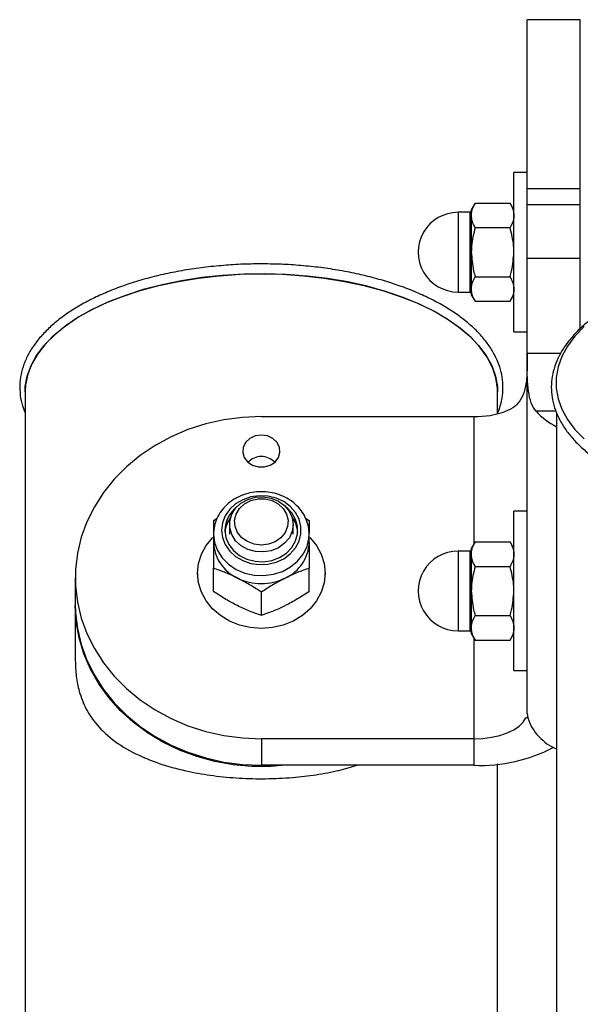
# Model space of a CAD drawing. Units: millimetres. Extents: x 0 to 42, y 0 to 29.8.
# Drawn here: x 20.8 to 21, y 12.1 to 12.5 of the extents above; entities that cross this region are included whole.
import ezdxf

# ---------------------------------------------------------------- set-up
doc = ezdxf.new("R2010")
doc.units = ezdxf.units.MM

msp = doc.modelspace()

# ---------------------------------------------------------------- linework, layer by layer
at = {"color": 7, "linetype": 'Continuous', "lineweight": 25}
for p, q in [((21.03359016081074, 12.50840045567621), (21.01359016081074, 12.50840045567621)), ((21.01359016081074, 12.44474136661875), (21.01359016081074, 12.50840045567621)), ((21.03359016081074, 12.44474136661875), (21.03359016081074, 12.50840045567621)), ((21.01359016081074, 12.45090045567621), (21.00859016081074, 12.45090045567621)), ((21.00859016081074, 12.42090045567621), (21.00859016081074, 12.45090045567621)), ((21.03359016081074, 12.44474136661875), (21.01359016081074, 12.44474136661875)), ((21.01359016081074, 12.43868308766246), (21.01359016081074, 12.44474136661875)), ((21.03359016081074, 12.43868308766246), (21.03359016081074, 12.44474136661875)), ((20.99401922317037, 12.43937566429028), (20.99259016081074, 12.43690045567621)), ((20.99259016081074, 12.43690045567621), (20.99259016081074, 12.43475686213676)), ((20.99401922317037, 12.43937566429028), (21.00716109845111, 12.43937566429028)), ((21.00859016081074, 12.43690045567621), (21.00716109845111, 12.43937566429028)), ((21.03359016081074, 12.43868308766246), (21.01359016081074, 12.43868308766246)), ((21.01359016081074, 12.4184767936713), (21.01359016081074, 12.43868308766246)), ((21.03359016081074, 12.4184767936713), (21.03359016081074, 12.43868308766246)), ((20.99209016081074, 12.43590045567621), (20.98759016081074, 12.43590045567621)), ((20.99259016081074, 12.43475686213676), (20.99259016081074, 12.42090045567621)), ((20.99401922317037, 12.43013805998325), (21.00716109845111, 12.43013805998325)), ((20.99259016081074, 12.42090045567621), (20.99259016081074, 12.40704404921566)), ((21.00859016081074, 12.39090045567621), (21.00859016081074, 12.42090045567621)), ((21.03359016081074, 12.4184767936713), (21.01359016081074, 12.4184767936713)), ((21.01359016081074, 12.38287864040168), (21.01359016081074, 12.4184767936713)), ((21.03359016081074, 12.39220785958887), (21.03359016081074, 12.4184767936713)), ((20.91359016081076, 12.4164863170511), (20.91306790819839, 12.41648052898091)), ((20.99401922317037, 12.41166285136918), (21.00716109845111, 12.41166285136918)), ((20.99259016081074, 12.40704404921566), (20.99259016081074, 12.40490045567621)), ((20.98759016081074, 12.40590045567621), (20.99209016081074, 12.40590045567621)), ((20.99259016081074, 12.40490045567621), (20.99401922317037, 12.40242524706215)), ((21.00716109845111, 12.40242524706215), (21.00859016081074, 12.40490045567621)), ((20.99401922317037, 12.40242524706215), (21.00716109845111, 12.40242524706215)), ((21.00859016081074, 12.39090045567621), (21.01359016081074, 12.39090045567621)), ((21.01359016081074, 12.24727199080597), (21.01359016081074, 12.38287864040168)), ((20.82469016081162, 12.36830426624391), (20.82469016081162, 11.99492068618215)), ((21.00249016081162, 12.36006692825148), (21.00249016081162, 12.36830426624391)), ((20.91359016081075, 12.35902223394112), (20.99359016081074, 12.35902223394113)), ((21.02469016081104, 12.36040842698019), (21.02469016081104, 11.99594344892728)), ((21.01359016081074, 12.32340045567621), (21.00859016081074, 12.32340045567621)), ((21.00859016081074, 12.29340045567621), (21.00859016081074, 12.32340045567621)), ((20.89559016081076, 12.31994033651906), (20.89701031853249, 12.320838256358)), ((20.90159016081033, 12.31843645567541), (20.90159016081033, 12.3147641840958)), ((20.92559016081033, 12.3147641840958), (20.92559016081033, 12.31843645567541)), ((20.93021004188075, 12.3208157411615), (20.93159016081075, 12.31994033651905)), ((20.89559016081076, 12.31476418409635), (20.89559016081076, 12.31174418409635)), ((20.93159016081075, 12.31174418409635), (20.93159016081075, 12.31476418409635)), ((20.99401922317037, 12.31187566429028), (20.99259016081074, 12.30940045567621)), ((20.99401922317037, 12.31187566429028), (21.00716109845111, 12.31187566429028)), ((21.00859016081074, 12.30940045567621), (21.00716109845111, 12.31187566429028)), ((20.99209016081074, 12.30840045567621), (20.98759016081074, 12.30840045567621)), ((20.99259016081074, 12.30940045567621), (20.99259016081074, 12.30725686213676)), ((20.99259016081074, 12.30725686213676), (20.99259016081074, 12.29340045567621)), ((20.88959016081035, 12.3000837038646), (20.88959016081035, 12.29840045567518)), ((20.89559016081075, 12.29317803167364), (20.89559016081075, 12.30194033651905)), ((20.93159016081075, 12.29317803167364), (20.93159016081075, 12.30194033651905)), ((20.93759016081035, 12.29840045567518), (20.93759016081035, 12.3000837038646)), ((20.99401922317037, 12.30263805998325), (21.00716109845111, 12.30263805998325)), ((20.84359016081074, 12.29840045567621), (20.84359016081074, 12.28840045567621)), ((20.91359016081075, 12.28417803167364), (20.91359016081075, 12.29294033651905)), ((20.99259016081074, 12.29340045567621), (20.99259016081074, 12.27954404921566)), ((21.00859016081074, 12.26340045567621), (21.00859016081074, 12.29340045567621)), ((20.84359016081142, 12.28790045567557), (20.84359016081142, 12.2672145581255)), ((20.99401922317037, 12.28416285136918), (21.00716109845111, 12.28416285136918)), ((20.98759016081074, 12.27840045567621), (20.99209016081074, 12.27840045567621)), ((20.99259016081074, 12.27954404921566), (20.99259016081074, 12.27740045567621)), ((20.99259016081074, 12.27740045567621), (20.99401922317037, 12.27492524706214)), ((21.00716109845111, 12.27492524706214), (21.00859016081074, 12.27740045567621)), ((20.99401922317037, 12.27492524706214), (21.00716109845111, 12.27492524706214)), ((21.00859016081074, 12.26340045567621), (21.01359016081074, 12.26340045567621)), ((21.01359016081074, 12.24727199080597), (21.01382057410243, 12.24563508387185)), ((20.99359016081074, 12.2377786774113), (20.91359016081075, 12.2377786774113)), ((20.91359016081075, 12.2377786774113), (20.91359016081075, 12.2277786774113)), ((20.99359016081074, 12.2377786774113), (20.99359016081074, 12.2277786774113)), ((20.99359016081074, 12.2277786774113), (20.91359016081075, 12.2277786774113)), ((21.00249016081162, 12.00840045567672), (21.00249016081162, 12.22828002361178))]:
    msp.add_line(p, q, dxfattribs=at)
at = {"color": 8, "linetype": 'Continuous', "lineweight": 25}
for p, q in [((20.98759016081074, 12.43590045567621), (20.98759016081074, 12.40590045567621)), ((20.99209016081074, 12.40590045567621), (20.99209016081074, 12.43590045567621)), ((21.01359016081074, 12.38287864040168), (21.02625596589213, 12.38287864040168)), ((20.99359016081074, 12.35902223394113), (20.99359016081074, 12.31113250648378)), ((21.02441546373736, 12.36102223394112), (21.0169295552511, 12.36102223394112)), ((20.98759016081074, 12.30840045567621), (20.98759016081074, 12.27840045567621)), ((20.99209016081074, 12.27840045567621), (20.99209016081074, 12.30840045567621)), ((20.99359016081074, 12.27566840486864), (20.99359016081074, 12.2377786774113)), ((21.01382057410243, 12.24563508387185), (21.01312525812175, 12.24563508387185))]:
    msp.add_line(p, q, dxfattribs=at)
at = {"color": 8, "linetype": 'Continuous', "lineweight": 25, "flags": 128}
for points in [[(20.82469016081083, 12.36830426624348), (20.82477967719531, 12.37029850795257), (20.82549472698967, 12.37427093490909), (20.82691906941788, 12.37819532175785), (20.8290412365122, 12.38204007164346), (20.83184414183102, 12.38577422890051), (20.83530521802878, 12.38936772829041), (20.83939659855503, 12.39279163706903), (20.84408534201944, 12.39601838793611), (20.8493336974166, 12.39902200099095), (20.85509940807481, 12.40177829290735), (20.86133605188206, 12.40426507164345), (20.86799341504947, 12.40646231511909), (20.87501789640331, 12.40835233242175), (20.88235293895003, 12.40991990624342), (20.88993948523999, 12.41115241540141), (20.89771645286326, 12.41203993645669), (20.90562122624935, 12.41257532361157), (20.91359016081086, 12.41275426624348)], [(20.91359016081086, 12.41275426624348), (20.92155909537238, 12.41257532361156), (20.92946386875846, 12.41203993645668), (20.93724083638174, 12.4111524154014), (20.94482738267169, 12.40991990624341), (20.95216242521841, 12.40835233242173), (20.95918690657225, 12.40646231511907), (20.96584426973966, 12.40426507164343), (20.97208091354689, 12.40177829290733), (20.97784662420511, 12.39902200099093), (20.98309497960226, 12.39601838793609), (20.98778372306667, 12.39279163706901), (20.99187510359291, 12.38936772829039), (20.99533617979067, 12.38577422890048), (20.99813908510948, 12.38204007164343), (21.0002612522038, 12.37819532175782), (21.00168559463201, 12.37427093490906), (21.00240064442636, 12.37029850795254), (21.00249016081083, 12.36830426624348)], [(20.89559016081076, 12.31476418409635), (20.89595862186821, 12.31162625071781), (20.89704892020159, 12.30861678470048), (20.89881641886902, 12.30585899393671), (20.90118875626739, 12.30346578270438), (20.90406880862487, 12.30153512935255), (20.90733866625954, 12.30014607505628), (20.91086446081567, 12.29935548786167), (20.91450184584985, 12.29919573450134), (20.91810190639141, 12.29967335529665), (20.92151725553879, 12.30076879639612), (20.92460806849661, 12.30243721031242), (20.92724780701922, 12.3046102919838), (20.92932839990135, 12.30719907519129), (20.93076466742595, 12.31009757484622), (20.93149780863181, 12.31318712603215), (20.93158969583397, 12.31487622967146)]]:
    msp.add_lwpolyline(points, dxfattribs=at)
at = {"color": 7, "linetype": 'Continuous', "lineweight": 25, "flags": 128}
for points in [[(21.0024901608117, 12.36830426624378), (21.00245037204171, 12.36963400871499), (21.00185425256349, 12.37361133952457), (21.00054748251694, 12.37754594090061), (20.99854058324609, 12.38140613374633), (20.99584971312384, 12.38516083805868), (20.99249653745421, 12.38877982316629), (20.98850805403605, 12.39223395112899), (20.98391637579265, 12.39549541133942), (20.97875847221737, 12.39853794443768), (20.973075871717, 12.40133705373623), (20.96691432724946, 12.40387020245286), (20.96032344794785, 12.40611699516356), (20.95335629969696, 12.40805934201453), (20.94606897787787, 12.40968160437099), (20.938520155721, 12.41097072073034), (20.93077061190372, 12.41191631188563), (20.92288274119619, 12.41251076449288), (20.91492005209536, 12.41274929236923), (20.90694665549186, 12.41262997502846), (20.89902674848689, 12.41215377314366), (20.89122409751481, 12.41132452081239), (20.88360152493336, 12.41014889468684), (20.87622040321498, 12.4086363602173), (20.8691401608117, 12.40679909544198)], [(20.8691401608117, 12.40679909544198), (20.86241780367224, 12.40465189293654), (20.85610745626362, 12.40221204071304), (20.85025992579272, 12.39949918302695), (20.84492229313663, 12.39653516221325), (20.84013753377501, 12.39334384282469), (20.83594417177684, 12.38995091948853), (20.83237596962727, 12.38638371002848), (20.82946165639195, 12.38267093551761), (20.82722469640747, 12.37884248903321), (20.82568310036029, 12.37492919497529), (20.82484928027535, 12.37096256088662), (20.8246901608117, 12.36830426624378)], [(21.03504339547719, 12.3928830297812), (21.03157074377375, 12.38927751199868), (21.02875846418966, 12.38553086592137), (21.02662919954652, 12.38167325734049), (21.02520009343127, 12.3777357454521), (21.02448265216603, 12.3737500327867), (21.02448265216603, 12.36974820995912), (21.02520009343127, 12.36576249729372), (21.02662919954653, 12.36182498540533), (21.02875846418966, 12.35796737682445), (21.03157074377376, 12.35422073074714), (21.0350433954772, 12.35061521296463)], [(20.91359016081075, 12.35902223394112), (20.90650837827162, 12.35871120320144), (20.89949926440454, 12.35778130257866), (20.89263474220261, 12.35624207411154), (20.88598525095281, 12.35410931236706), (20.87961902343357, 12.35140490236681), (20.87360138575411, 12.34815659501703), (20.86799408702019, 12.34439772234679), (20.86285466570471, 12.34016685547628), (20.8582358592251, 12.33550740882484), (20.85418506278611, 12.33046719462037), (20.85074384304079, 12.3250979322811), (20.84794751156045, 12.31945471770441), (20.84582476249011, 12.31359545790834), (20.84439737810778, 12.30758027682724), (20.84368000530877, 12.30147089835886), (20.84368000530877, 12.29533001299357), (20.84439737810778, 12.28922063452518), (20.84582476249011, 12.28320545344409), (20.84794751156045, 12.27734619364801), (20.85074384304079, 12.27170297907132), (20.85418506278611, 12.26633371673205), (20.8582358592251, 12.26129350252758), (20.86285466570471, 12.25663405587615), (20.86799408702019, 12.25240318900563), (20.87360138575411, 12.2486443163354), (20.87961902343357, 12.24539600898562), (20.88598525095281, 12.24269159898536), (20.89263474220261, 12.24055883724088), (20.89949926440454, 12.23901960877376), (20.90650837827162, 12.23808970815099), (20.91359016081075, 12.2377786774113)], [(20.91359016081075, 12.35209403071085), (20.91131726452631, 12.35176556519491), (20.90929067182191, 12.35081576298241), (20.9077299954629, 12.34934754988077), (20.90680435894917, 12.34752002956123), (20.9066140693597, 12.34553124220731), (20.90717974752416, 12.34359670378802), (20.90844009343603, 12.34192605155856), (20.91025852905948, 12.34070032661081), (20.91243799867878, 12.34005235526196), (20.91474232294271, 12.34005235526196), (20.916921792562, 12.34070032661081), (20.91874022818546, 12.34192605155856), (20.92000057409733, 12.34359670378802), (20.92056625226179, 12.34553124220731), (20.92037596267232, 12.34752002956123), (20.91945032615858, 12.34934754988077), (20.91788964979957, 12.35081576298241), (20.91586305709517, 12.35176556519491), (20.91359016081075, 12.35209403071085)], [(20.89861016081075, 12.31627418409635), (20.89896038488622, 12.31348535955931), (20.89999468102408, 12.31082693735807), (20.90166468668648, 12.30842322236013), (20.90389231426472, 12.30638660960726), (20.90657340236907, 12.30481232884825), (20.90958258629959, 12.3037739917017), (20.91277915996014, 12.30332014965856), (20.91601365511911, 12.30347202386836), (20.91913483037774, 12.30422251286184), (20.92199674304988, 12.30553652460777), (20.92446557327976, 12.30735261737734), (20.92642588130974, 12.30958587269108), (20.92778600531507, 12.3121318660126), (20.92848234740892, 12.31487154952386), (20.92848234740892, 12.31767681866882), (20.92778600531507, 12.32041650218009), (20.92642588130975, 12.32296249550161), (20.92446557327976, 12.32519575081535), (20.92199674304988, 12.32701184358492), (20.91913483037774, 12.32832585533085), (20.91601365511912, 12.32907634432433), (20.91277915996014, 12.32922821853413), (20.90958258629959, 12.32877437649099), (20.90657340236907, 12.32773603934444), (20.90389231426472, 12.32616175858543), (20.90166468668648, 12.32412514583256), (20.89999468102408, 12.32172143083462), (20.89896038488622, 12.31906300863338), (20.89861016081075, 12.31627418409635)], [(20.92235277750134, 12.31133628585035), (20.92003858235645, 12.3096721305632), (20.91731920917018, 12.30855867005578), (20.91436552616099, 12.3080658671468), (20.91136312409521, 12.30822468645543), (20.90850065493672, 12.30902514878041), (20.90595797815016, 12.31041695812997), (20.90389485946934, 12.31231266200396), (20.90244093222859, 12.31459314635607), (20.90168755202364, 12.31711511996741), (20.90168205650349, 12.31972011796081), (20.90242479097187, 12.32224445873185), (20.90386908669057, 12.324529528666), (20.90592419324782, 12.32643174841539), (20.90846098074048, 12.3278315945173), (20.91132005348073, 12.32864110949287), (20.91432176541337, 12.32880942853899), (20.91727750793815, 12.32832597555098), (20.92000156088178, 12.32722112765807), (20.92232276197943, 12.32556430651673), (20.92409526162937, 12.32345961629262), (20.92520768715979, 12.32103930241305), (20.9255901407834, 12.31845544210035), (20.92521859153247, 12.31587038880074), (20.92411638521288, 12.3134465709202), (20.92235277750134, 12.31133628585035)], [(20.92094491708632, 12.3134410464689), (20.91881562134288, 12.31194359241617), (20.91629877709663, 12.31099917979849), (20.91358104717153, 12.31067785137932), (20.91086399316331, 12.31100343861753), (20.9083491265381, 12.31195179419714), (20.90622296344872, 12.31345258292322), (20.90464319168496, 12.31539449816163), (20.90372697569157, 12.3176335169428), (20.90354226701737, 12.32000358148656), (20.90410276465974, 12.32232891494802), (20.90536689907265, 12.32443705798205), (20.90724091518972, 12.32617165926391), (20.90958582580861, 12.32740407135181), (20.91222771963596, 12.3280428918791), (20.91497065949246, 12.32804074244967), (20.91761121407707, 12.32739778247688), (20.91995354553598, 12.32616169736056), (20.92182393386033, 12.32442416187908), (20.92308366090458, 12.3223140410904), (20.9236392984767, 12.31998783300025), (20.92344963747986, 12.31761806182099), (20.92252874420254, 12.31538048264001), (20.92094491708632, 12.3134410464689)], [(20.89987587509647, 12.31627418409635), (20.9002455454428, 12.31353517788955), (20.90133462745775, 12.31094383221633), (20.90308440844798, 12.30863984719267), (20.9054005572674, 12.30674743124756), (20.90815820973364, 12.30536860501444), (20.91120870008846, 12.30457770137243), (20.91438757560724, 12.30441735814158), (20.91752346228794, 12.30489621946698), (20.9204473036679, 12.30598846981063), (20.92300147470153, 12.30763522567378), (20.92504827936727, 12.3097477100216), (20.92647737389582, 12.3122120382761), (20.92721171543122, 12.31489535786322), (20.92721171543122, 12.31765301032947), (20.92647737389582, 12.32033632991659), (20.92504827936727, 12.32280065817109), (20.92300147470153, 12.32491314251891), (20.92289335952957, 12.32500052896052)], [(20.93184338080167, 12.31357870182537), (20.93197522744521, 12.31344379344603), (20.93437477050118, 12.31047600871001), (20.93614278370922, 12.30719245905002), (20.93722554688264, 12.30369291346093), (20.93759016081035, 12.3000837038646), (20.93722554688264, 12.29647449426827), (20.93614278370922, 12.29297494867917), (20.93437477050118, 12.28969139901918), (20.93197522744521, 12.28672361428316), (20.92901706344283, 12.28416176910854), (20.92559016081035, 12.2820837038646), (20.92179864425017, 12.28055255951221), (20.91775771707436, 12.27961485909774), (20.91359016081035, 12.27929909417377), (20.90942260454634, 12.27961485909774), (20.90538167737053, 12.28055255951221), (20.90159016081035, 12.2820837038646), (20.89816325817787, 12.28416176910854), (20.89520509417549, 12.28672361428316), (20.89280555111953, 12.28969139901918), (20.89103753791149, 12.29297494867917), (20.88995477473806, 12.29647449426827), (20.88959016081035, 12.3000837038646), (20.88995477473806, 12.30369291346093), (20.89103753791149, 12.30719245905002), (20.89280555111953, 12.31047600871001), (20.89280555111953, 12.31047600871001)], [(20.89280555111953, 12.31047600871001), (20.89520509417549, 12.31344379344603), (20.89532323045379, 12.31356478102896)], [(20.84359016081074, 12.28840045567621), (20.84368000530877, 12.28533001299357), (20.84439737810778, 12.27922063452518), (20.84582476249011, 12.27320545344409), (20.84794751156045, 12.26734619364801), (20.85074384304079, 12.26170297907132), (20.85418506278611, 12.25633371673205), (20.8582358592251, 12.25129350252758), (20.86285466570471, 12.24663405587615), (20.86799408702019, 12.24240318900563), (20.87360138575411, 12.2386443163354), (20.87961902343357, 12.23539600898562), (20.88598525095281, 12.23269159898537), (20.89263474220261, 12.23055883724088), (20.89949926440454, 12.22901960877376), (20.90650837827162, 12.22808970815099), (20.91359016081075, 12.2277786774113)], [(20.92256210064944, 12.2277786774113), (20.91713560262973, 12.22735648502829), (20.91004471899232, 12.22735648502829), (20.90299021638571, 12.22797774809621), (20.89604448355292, 12.22921389923228), (20.88927879311189, 12.23105225385305), (20.88276257020199, 12.23347394795243), (20.87656268008814, 12.23645413167188), (20.87074274203269, 12.23996222429361), (20.86536247647573, 12.24396222804011), (20.86047709222253, 12.24841309746007), (20.85613671992652, 12.25326916061025), (20.85238589768091, 12.25848058771143), (20.84926311399761, 12.26399390246937), (20.84680041286303, 12.26975253081394), (20.84502306492335, 12.27569738142565), (20.8439493081736, 12.28176745209256), (20.84359016081103, 12.28790045567552)], [(20.99359016081074, 12.2377786774113), (20.99696089698254, 12.23792172380407), (21.00023519882427, 12.2383467705283), (21.00331939092247, 12.23904165730384), (21.00612523676628, 12.23998650392137), (21.00857246313037, 12.24115427900082), (21.01059105663401, 12.24251157333965), (21.01212326677336, 12.24401955572604), (21.01312525812175, 12.24563508387185)]]:
    msp.add_lwpolyline(points, dxfattribs=at)
at = {"color": 7, "linetype": 'Continuous', "lineweight": 25}
for centre, radius, start, end in [((20.98759016081074, 12.42090045567621), 0.01500000000000057, 90, 270.0000000000008), ((20.99209016081074, 12.43640045567621), 0.0005000000000006111, 270.0000000000008, 0), ((20.99209016081074, 12.40540045567621), 0.0005000000000006111, 0, 90), ((20.99395912743233, 12.39380843421156), 0.0347881569736374, 269.3923039218185, 289.5323404942456), ((21.03697541037722, 12.37963683564247), 0.02735579836592529, 222.8798143139318, 243.3146058434188), ((20.91359016081167, 12.33708185288392), 0.006900000000001481, 43.26541828979948, 136.7345815433474), ((20.91116665810223, 12.3160448517318), 0.01129311180395622, 127.5312197912006, 178.8363986739282), ((20.9107324721615, 12.31465087740592), 0.01086361605795749, 143.5717018712963, 175.4155748186457), ((20.91655485267712, 12.31469089777202), 0.01075380210281023, 4.41744800052913, 36.59526361621407), ((20.91095051405652, 12.31223441959352), 0.01536817434431853, 181.828010938221, 245.552124113722), ((20.91622980756497, 12.31223441959353), 0.01536817434433625, 294.4478758863115, 358.1719890617365), ((20.98759016081074, 12.29340045567621), 0.01500000000000057, 90, 270.0000000000008), ((20.99209016081074, 12.30890045567621), 0.0005000000000006111, 270.0000000000008, 1.000235724824518e-11), ((20.91359016081076, 12.3165332421076), 0.02038356305799214, 243.7983157955672, 296.2016842044143), ((20.99209016081074, 12.27790045567621), 0.0005000000000006111, 1.000235724824518e-11, 90), ((21.03189081921695, 12.25154806676889), 0.01901307774242678, 198.1192382302634, 247.7454976073225), ((20.99573984638566, 12.2880976283573), 0.06035724472916495, 267.9589199948344, 297.4790695051353)]:
    msp.add_arc(centre, radius, start, end, dxfattribs=at)
for points, knots in [([(20.99259016081074, 12.43475686213676), (20.99259186692883, 12.43486633597843), (20.9926047879141, 12.43569541686166), (20.99291689703928, 12.43725861392085), (20.99364954325077, 12.43866568292606), (20.99401922317037, 12.43937566429028)], [0, 0, 0, 0, 0.07008576777471548, 0.5307822340229835, 1, 1, 1, 1]), ([(21.00716109845111, 12.43937566429028), (21.00756051854408, 12.43862555051518), (21.00836668197752, 12.43711156985405), (21.00851521809535, 12.43554650376741), (21.00859016081074, 12.43475686213676)], [0, 0, 0, 0, 0.4954579634770202, 1, 1, 1, 1]), ([(20.99401922317037, 12.43013805998325), (20.99361980307741, 12.43088817375835), (20.99281363964397, 12.43240215441947), (20.99266510352613, 12.43396722050612), (20.99259016081074, 12.43475686213676)], [0, 0, 0, 0, 0.4954579634769729, 1, 1, 1, 1]), ([(21.00859016081074, 12.43475686213676), (21.00858845469265, 12.43464738829509), (21.00857553370739, 12.43381830741187), (21.0082634245822, 12.43225511035268), (21.00753077837071, 12.43084804134747), (21.00716109845111, 12.43013805998325)], [0, 0, 0, 0, 0.0700857677747119, 0.5307822340229817, 0.9999999999999999, 0.9999999999999999, 0.9999999999999999, 0.9999999999999999]), ([(20.99401922317037, 12.43013805998325), (20.99344866636449, 12.42786649756057), (20.9926837635383, 12.42482118375651), (20.99260912493841, 12.42169480419368), (20.99259016081074, 12.42090045567621)], [0, 0, 0, 0, 0.7459206403130367, 1, 1, 1, 1]), ([(21.00859016081074, 12.42090045567621), (21.00857119668308, 12.42169480419368), (21.00849655808319, 12.42482118375651), (21.007731655257, 12.42786649756057), (21.00716109845111, 12.43013805998325)], [0, 0, 0, 0, 0.2540793596869632, 1, 1, 1, 1]), ([(20.99259016081074, 12.42090045567621), (20.99275799938033, 12.41852064599023), (20.99297860713547, 12.41539261365682), (20.99381835597035, 12.41238279694214), (20.99401922317037, 12.41166285136918)], [0, 0, 0, 0, 0.7608008589198415, 1, 1, 1, 1]), ([(21.00716109845111, 12.41166285136918), (21.00736196565114, 12.41238279694214), (21.00820171448602, 12.41539261365683), (21.00842232224115, 12.41852064599023), (21.00859016081074, 12.42090045567621)], [0, 0, 0, 0, 0.2391991410801586, 1, 1, 1, 1]), ([(20.89851444933613, 12.41580948974757), (20.89720889411867, 12.4157054127042), (20.89340986879598, 12.4154025596973), (20.88724903765959, 12.4145591839769), (20.88008694543338, 12.41330959787499), (20.87316017201173, 12.41174579809993), (20.86650927850646, 12.40989759607949), (20.8601815074947, 12.40777090169667), (20.85421966024359, 12.40537993368917), (20.8486648578847, 12.40273838424768), (20.84355570455776, 12.39986162171541), (20.83892857541322, 12.39676604112958), (20.83481815722607, 12.39346974595304), (20.83125737368058, 12.3899931450393), (20.82827690200783, 12.38636004125946), (20.825903994584, 12.38259855690901), (20.82415940343829, 12.37874157731499), (20.82305799517063, 12.37482600673259), (20.82259504358273, 12.37088739672521), (20.8227937031315, 12.36696307756027), (20.82346477650817, 12.36345680492479), (20.82433254694363, 12.36130638074324), (20.82469016081162, 12.36042017688337)], [0, 0, 0, 0, 0.02735687692609981, 0.07960557071929372, 0.1318715994887741, 0.1841613868737624, 0.2364816374618779, 0.2888391968765022, 0.3412406423229357, 0.3936913777686361, 0.4461938528912966, 0.4987443146008365, 0.5513273222351631, 0.6038920446984977, 0.6563592141753322, 0.7086155701480852, 0.7605295778707952, 0.8120026947602188, 0.8630396501871475, 0.913787216702904, 0.9644711485374543, 1, 1, 1, 1]), ([(20.91306790819839, 12.41648052898091), (20.91191420336521, 12.41647141824666), (20.90823902816314, 12.41644239562006), (20.90336115124767, 12.4162553955676), (20.89969689763893, 12.41591827724673), (20.89851444933613, 12.41580948974757)], [0, 0, 0, 0, 0.2365835488405207, 0.7536468314175323, 0.9999999999999999, 0.9999999999999999, 0.9999999999999999, 0.9999999999999999]), ([(20.92942821028123, 12.4157428047775), (20.92818168048456, 12.41586189877506), (20.92445568915437, 12.41621788160318), (20.91914901621624, 12.41643892133591), (20.91510848777584, 12.41647337154575), (20.91359016081076, 12.4164863170511)], [0, 0, 0, 0, 0.2388633550775052, 0.7139843688421809, 1, 1, 1, 1]), ([(21.00249016081162, 12.3604332984437), (21.00284428609156, 12.36130463928394), (21.00371797834503, 12.36345439753445), (21.00438749769371, 12.36696496863159), (21.00458461493497, 12.37089921299754), (21.00412256588175, 12.37481298062093), (21.00304090504253, 12.37867687338158), (21.00134065875837, 12.38247148577946), (20.999031488481, 12.38617720372358), (20.99612271621815, 12.38977175971524), (20.9926310854634, 12.39322926535082), (20.98858106728515, 12.39652289133388), (20.98400378389533, 12.39962731849392), (20.978935042998, 12.40251984699962), (20.97341343942689, 12.40518083848274), (20.96747947092141, 12.407593093002), (20.96117523198577, 12.40974211826881), (20.95454408259011, 12.41161320937065), (20.9476337776207, 12.41320049664266), (20.94048441603676, 12.41447312611746), (20.93439722958765, 12.41532936005257), (20.93066697907366, 12.41563973364997), (20.92942821028123, 12.4157428047775)], [0, 0, 0, 0, 0.03514081840393664, 0.08669886777348106, 0.1378653748192095, 0.1888432884318066, 0.2398383280147873, 0.2910798633433135, 0.3427221262591184, 0.3947851145558866, 0.4471884515649636, 0.499813604725589, 0.5525527910920776, 0.605328187241532, 0.6580857060425467, 0.7108080438602584, 0.7634897693626964, 0.8161319402519143, 0.8687388431768257, 0.9213161750313348, 0.9738701016261175, 1, 1, 1, 1]), ([(21.11718297746591, 12.41641116465233), (21.11608121659242, 12.41644228490044), (21.11245996166526, 12.41654457057288), (21.10630513256611, 12.41638026653785), (21.09878545336686, 12.41592964474114), (21.0913661802042, 12.41514544911315), (21.08410016368103, 12.41405630770668), (21.07703658484449, 12.41266278313536), (21.07022386660827, 12.41097528784011), (21.06370850449203, 12.40900377743347), (21.05753502855206, 12.40676033846279), (21.05174573651761, 12.40425829875876), (21.04638059401096, 12.4015122751604), (21.04147723121582, 12.39853802823172), (21.03707119664107, 12.39535261357107), (21.03319645356564, 12.39197504397708), (21.02988504212662, 12.38842705124262), (21.02716634805621, 12.38473423617162), (21.02506526518379, 12.38092681426237), (21.02359970404478, 12.37703963090911), (21.02277815551959, 12.37310986425373), (21.0225996082325, 12.36917283626644), (21.023056711754, 12.36525980997419), (21.02413969778137, 12.36139571856937), (21.02583958672555, 12.35760115973469), (21.02814885379139, 12.35389542728879), (21.03105759980512, 12.35030087520643), (21.03454923769332, 12.34684336859733), (21.03859925383336, 12.34354974256013), (21.043176538198, 12.34044531660051), (21.04824527723981, 12.33755278334273), (21.05376688725431, 12.33489180965875), (21.05970083186448, 12.3324794887581), (21.06600515984337, 12.3303307109547), (21.07263597730123, 12.32845869732523), (21.07954751985691, 12.32687484958292), (21.08669226651614, 12.32558939419577), (21.09402127112824, 12.32460874088882), (21.10148401887876, 12.32394497087394), (21.10802941957602, 12.323628471638), (21.11207131875671, 12.32359783101268), (21.11359016081083, 12.32358631705149)], [0, 0, 0, 0, 0.01152424745185383, 0.03787776356152651, 0.064232791482152, 0.09059176656191537, 0.1169577239415501, 0.14333382226068, 0.1697233674521034, 0.1961297881583955, 0.2225565161230816, 0.2490066885098955, 0.2754825280226605, 0.3019841648544693, 0.3285075552181229, 0.355038984474835, 0.3815454120042859, 0.4079797617577051, 0.4342788272436824, 0.4603793515634296, 0.4862501894218285, 0.5119245588703858, 0.537504295760317, 0.5630926261329025, 0.5888046433311889, 0.6147177379279144, 0.6408419444314495, 0.6671369313748822, 0.6935432213982643, 0.7200067310918112, 0.7464884101582397, 0.7729611187149517, 0.7994161741306737, 0.8258508510674504, 0.8522656802598358, 0.8786628126658362, 0.9050451068772762, 0.9314156567794034, 0.9577775714607786, 0.9841338941854599, 1, 1, 1, 1]), ([(20.99259016081074, 12.40704404921566), (20.99259186692883, 12.40715352305733), (20.9926047879141, 12.40798260394056), (20.99291689703928, 12.40954580099974), (20.99364954325077, 12.41095287000496), (20.99401922317037, 12.41166285136918)], [0, 0, 0, 0, 0.07008576777471548, 0.5307822340229835, 1, 1, 1, 1]), ([(21.00716109845111, 12.41166285136918), (21.00756051854408, 12.41091273759407), (21.00836668197752, 12.40939875693295), (21.00851521809535, 12.40783369084631), (21.00859016081074, 12.40704404921566)], [0, 0, 0, 0, 0.495457963477019, 1, 1, 1, 1]), ([(20.99401922317037, 12.40242524706215), (20.99361980307741, 12.40317536083725), (20.99281363964397, 12.40468934149838), (20.99266510352613, 12.40625440758502), (20.99259016081074, 12.40704404921566)], [0, 0, 0, 0, 0.4954579634770208, 1, 1, 1, 1]), ([(21.00859016081074, 12.40704404921566), (21.00858845469265, 12.40693457537399), (21.00857553370738, 12.40610549449076), (21.0082634245822, 12.40454229743158), (21.00753077837071, 12.40313522842636), (21.00716109845111, 12.40242524706215)], [0, 0, 0, 0, 0.0700857677747143, 0.530782234022983, 1, 1, 1, 1]), ([(21.01359016081074, 12.38287864040168), (21.01359404012651, 12.38124224450089), (21.01360180144148, 12.37796832075367), (21.01342575159287, 12.37251960536127), (21.01248863434679, 12.36765384403261), (21.01043919716847, 12.36400483657263), (21.00796977844226, 12.36202199541503), (21.00618857293507, 12.36127364802526), (21.00559016081074, 12.36102223394112)], [0, 0, 0, 0, 0.1945707171764353, 0.3892760249350768, 0.578698360824215, 0.7502496163747616, 0.9160940963773064, 1, 1, 1, 1]), ([(21.0169295552511, 12.36102223394112), (21.01627930532329, 12.36198368158598), (21.01497740073951, 12.36390865388105), (21.01401434973888, 12.36845181940607), (21.01363513289616, 12.37358227432024), (21.01358784110913, 12.37862587685878), (21.01358943168783, 12.3815419222218), (21.01359016081074, 12.38287864040168)], [0, 0, 0, 0, 0.2097588022339413, 0.4199707442326776, 0.6219393263347427, 0.8266966001303687, 1, 1, 1, 1]), ([(20.93155483345631, 12.31488588975055), (20.93151452185577, 12.31576266344096), (20.9314282102389, 12.31763993335439), (20.93053178061152, 12.32042095725086), (20.92907096274108, 12.32311839884238), (20.92705860724767, 12.3255224443745), (20.92458045376076, 12.32755504369512), (20.92171190186926, 12.32914599472662), (20.91855132468835, 12.33023743892073), (20.91520785933736, 12.33078765637666), (20.91179905561018, 12.33077358306902), (20.90844563378555, 12.33019164758688), (20.9052676891943, 12.32905794226591), (20.90238077759333, 12.32740836821729), (20.89989361014051, 12.32529899219206), (20.89789710540384, 12.32280599441471), (20.89648048047444, 12.32002435203738), (20.89570988602321, 12.31729874105259), (20.89562610817599, 12.31552518207458), (20.89559016081076, 12.31476418409635)], [0, 0, 0, 0, 0.05170806550892337, 0.110712714948558, 0.1697786048787084, 0.2291122715210213, 0.2888176928465105, 0.348894819867157, 0.4092798423704676, 0.4698936850002953, 0.5306719059294362, 0.591569151080202, 0.6525338878408953, 0.7135043060508712, 0.7743788946349683, 0.8350173911003318, 0.8952745650065345, 0.9550644521622976, 1, 1, 1, 1]), ([(20.89559016081076, 12.31994033651906), (20.89559016081076, 12.3193129457089), (20.89559016081076, 12.31785018167193), (20.89559016081076, 12.31610873233964), (20.89559016081076, 12.31511420409634)], [0, 0, 0, 0, 0.4289077351540451, 0.9999999999999999, 0.9999999999999999, 0.9999999999999999, 0.9999999999999999]), ([(20.93159016081075, 12.31994033651905), (20.93159016081075, 12.31931294570889), (20.93159016081075, 12.31785018167193), (20.93159016081075, 12.31610873233964), (20.93159016081075, 12.31511420409634)], [0, 0, 0, 0, 0.4289077351542669, 1, 1, 1, 1]), ([(20.89559016081076, 12.31174418409635), (20.89559016081076, 12.31091390014514), (20.89559016081076, 12.30782313288601), (20.89559016081076, 12.30442535620273), (20.89559016081075, 12.30194033651905)], [0, 0, 0, 0, 0.2686336050555024, 1, 1, 1, 1]), ([(20.93159016081075, 12.31174418409634), (20.93159016081075, 12.31091390014514), (20.93159016081075, 12.30782313288601), (20.93159016081075, 12.30442535620273), (20.93159016081075, 12.30194033651905)], [0, 0, 0, 0, 0.268633605055329, 1, 1, 1, 1]), ([(20.99259016081074, 12.30725686213676), (20.99259186692883, 12.30736633597843), (20.9926047879141, 12.30819541686166), (20.99291689703928, 12.30975861392084), (20.99364954325077, 12.31116568292606), (20.99401922317037, 12.31187566429028)], [0, 0, 0, 0, 0.07008576777471548, 0.5307822340229835, 1, 1, 1, 1]), ([(21.00716109845111, 12.31187566429028), (21.00756051854408, 12.31112555051517), (21.00836668197752, 12.30961156985405), (21.00851521809535, 12.30804650376741), (21.00859016081074, 12.30725686213676)], [0, 0, 0, 0, 0.4954579634770202, 1, 1, 1, 1]), ([(20.99401922317037, 12.30263805998325), (20.99361980307741, 12.30338817375835), (20.99281363964397, 12.30490215441947), (20.99266510352613, 12.30646722050611), (20.99259016081074, 12.30725686213676)], [0, 0, 0, 0, 0.4954579634769729, 1, 1, 1, 1]), ([(21.00859016081074, 12.30725686213676), (21.00858845469265, 12.30714738829509), (21.00857553370738, 12.30631830741186), (21.0082634245822, 12.30475511035268), (21.00753077837071, 12.30334804134746), (21.00716109845111, 12.30263805998325)], [0, 0, 0, 0, 0.07008576777471191, 0.5307822340229819, 1, 1, 1, 1]), ([(20.90459016081075, 12.29824418409635), (20.90437683179354, 12.29834988879868), (20.90276131359484, 12.29915037938616), (20.89971533527559, 12.30049780508216), (20.89697359354987, 12.30145656420008), (20.89559016081075, 12.30194033651905)], [0, 0, 0, 0, 0.07009003168751109, 0.5307844343871887, 1, 1, 1, 1]), ([(20.93159016081075, 12.30194033651905), (20.93012852124457, 12.30143419053825), (20.92717844338948, 12.30041261854202), (20.92412882266281, 12.29897135974497), (20.92259016081075, 12.29824418409634)], [0, 0, 0, 0, 0.4954579634769147, 0.9999999999999999, 0.9999999999999999, 0.9999999999999999, 0.9999999999999999]), ([(20.99401922317037, 12.30263805998325), (20.99344866636449, 12.30036649756057), (20.9926837635383, 12.29732118375651), (20.99260912493841, 12.29419480419367), (20.99259016081074, 12.29340045567621)], [0, 0, 0, 0, 0.7459206403130367, 1, 1, 1, 1]), ([(21.00859016081074, 12.29340045567621), (21.00857119668308, 12.29419480419367), (21.00849655808319, 12.29732118375651), (21.007731655257, 12.30036649756057), (21.00716109845111, 12.30263805998325)], [0, 0, 0, 0, 0.2540793596869632, 1, 1, 1, 1]), ([(20.91359016081075, 12.29294033651905), (20.91212852124457, 12.29389583010443), (20.90917844338948, 12.29582433596329), (20.90612882266281, 12.29743269789291), (20.90459016081075, 12.29824418409635)], [0, 0, 0, 0, 0.4954579634770432, 1, 1, 1, 1]), ([(20.92259016081075, 12.29824418409634), (20.92237683179354, 12.29813655978147), (20.92076131359484, 12.29732153217024), (20.91771533527559, 12.29562297954699), (20.91497359354987, 12.2938399969392), (20.91359016081075, 12.29294033651905)], [0, 0, 0, 0, 0.07009003168752072, 0.5307844343874241, 0.9999999999999999, 0.9999999999999999, 0.9999999999999999, 0.9999999999999999]), ([(20.90459016081075, 12.28787418409635), (20.90437683179354, 12.28798180841122), (20.90276131359484, 12.28879683602244), (20.89971533527559, 12.2904953886457), (20.89697359354987, 12.29227837125349), (20.89559016081075, 12.29317803167364)], [0, 0, 0, 0, 0.07009003168747775, 0.53078443438726, 0.9999999999999999, 0.9999999999999999, 0.9999999999999999, 0.9999999999999999]), ([(20.93159016081075, 12.29317803167364), (20.93012852124457, 12.29222253808826), (20.92717844338948, 12.2902940322294), (20.92412882266281, 12.28868567029978), (20.92259016081075, 12.28787418409635)], [0, 0, 0, 0, 0.4954579634769595, 1, 1, 1, 1]), ([(20.99259016081074, 12.29340045567621), (20.99275799938033, 12.29102064599023), (20.99297860713547, 12.28789261365682), (20.99381835597035, 12.28488279694214), (20.99401922317037, 12.28416285136918)], [0, 0, 0, 0, 0.7608008589198415, 1, 1, 1, 1]), ([(21.00716109845111, 12.28416285136918), (21.00736196565114, 12.28488279694214), (21.00820171448602, 12.28789261365682), (21.00842232224115, 12.29102064599023), (21.00859016081074, 12.29340045567621)], [0, 0, 0, 0, 0.2391991410801586, 1, 1, 1, 1]), ([(20.91359016081075, 12.28417803167364), (20.91212852124457, 12.28468417765444), (20.90917844338948, 12.28570574965067), (20.90612882266281, 12.28714700844772), (20.90459016081075, 12.28787418409635)], [0, 0, 0, 0, 0.4954579634769881, 1, 1, 1, 1]), ([(20.92259016081075, 12.28787418409635), (20.92237683179354, 12.28776847939401), (20.92076131359484, 12.28696798880653), (20.91771533527558, 12.28562056311053), (20.91497359354987, 12.28466180399261), (20.91359016081075, 12.28417803167364)], [0, 0, 0, 0, 0.07009003168764615, 0.5307844343874214, 1, 1, 1, 1]), ([(20.99259016081074, 12.27954404921566), (20.99259186692883, 12.27965352305733), (20.9926047879141, 12.28048260394056), (20.99291689703928, 12.28204580099974), (20.99364954325077, 12.28345287000496), (20.99401922317037, 12.28416285136918)], [0, 0, 0, 0, 0.0700857677747155, 0.5307822340229836, 1, 1, 1, 1]), ([(21.00716109845111, 12.28416285136918), (21.00756051854408, 12.28341273759407), (21.00836668197752, 12.28189875693294), (21.00851521809535, 12.28033369084631), (21.00859016081074, 12.27954404921566)], [0, 0, 0, 0, 0.4954579634770189, 1, 1, 1, 1]), ([(20.99401922317037, 12.27492524706214), (20.99361980307741, 12.27567536083725), (20.99281363964397, 12.27718934149837), (20.99266510352613, 12.27875440758501), (20.99259016081074, 12.27954404921566)], [0, 0, 0, 0, 0.4954579634770208, 1, 1, 1, 1]), ([(21.00859016081074, 12.27954404921566), (21.00858845469265, 12.27943457537399), (21.00857553370738, 12.27860549449076), (21.0082634245822, 12.27704229743158), (21.00753077837071, 12.27563522842636), (21.00716109845111, 12.27492524706214)], [0, 0, 0, 0, 0.0700857677747143, 0.530782234022983, 1, 1, 1, 1]), ([(20.84359016081166, 12.26721455812563), (20.84366097522441, 12.26519458220347), (20.843804304774, 12.26110611732924), (20.84509978449792, 12.25489769825555), (20.84755139938969, 12.24872743893161), (20.85192357236193, 12.24234787700922), (20.85835384280811, 12.23649647537332), (20.86672365419854, 12.23165083365342), (20.8761879337222, 12.22795514954946), (20.88568173534934, 12.225445999592), (20.89553409054717, 12.2237712416253), (20.9052247486115, 12.2228567262779), (20.91528501131379, 12.22262257070524), (20.92503465738077, 12.22307429880752), (20.93430671677091, 12.22417352684918), (20.94253792131125, 12.22568479733987), (20.94736606886334, 12.22711539073054), (20.94960461266266, 12.2277786774113)], [0, 0, 0, 0, 0.04627151881161613, 0.0936543239263291, 0.1601025101560548, 0.2284003571572039, 0.3184516096056297, 0.4111031433445503, 0.48751224821655, 0.5659526538282768, 0.6296447048106645, 0.6950857622113392, 0.7588659566863238, 0.8247204739302089, 0.8849481767232203, 0.9466568610800795, 1, 1, 1, 1])]:
    msp.add_open_spline(points, degree=3, knots=knots, dxfattribs=at)

doc.saveas('drawing.dxf')
